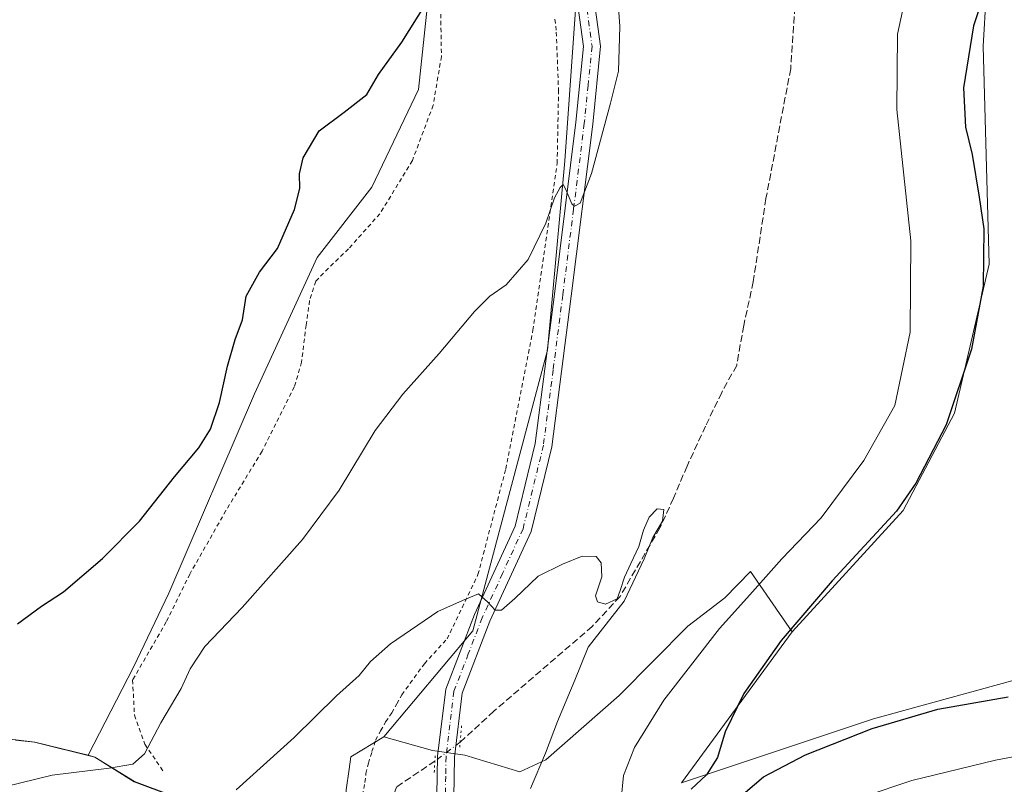
# Model space of a CAD drawing. Units: metres. Extents: x 635098 to 638564, y 4711239 to 4713620.
# Drawn here: x 637124 to 637358, y 4711636 to 4711818 of the extents above; entities that cross this region are included whole.
import ezdxf

# ---------------------------------------------------------------- set-up
doc = ezdxf.new("R2010")
doc.units = ezdxf.units.M
doc.header["$MEASUREMENT"] = 0
for name, pattern in [('DGN Style 2', [1.6480167562047852, 0.988810053722871, -0.6592067024819142]), ('DGN Style 3', [2.307223458686699, 1.648016756204785, -0.6592067024819142]), ('DGN Style 4', [2.6384748266838614, 1.318413404963828, -0.6592067024819142, 0.001648016756204785, -0.6592067024819142]), ('DGN Style 5', [1.1536117293433497, 0.4944050268614355, -0.6592067024819142])]:
    doc.linetypes.add(name, pattern=pattern)
for name, color, linetype, lineweight in [('Arbolado forestal CxS', 92, 'Continuous', 0), ('Corriente artificial lineal', 4, 'DGN Style 3', 13), ('Corriente artificial lineal oculto', 135, 'DGN Style 4', 13), ('Cultivos herbáceos CxS', 92, 'Continuous', 0), ('Cultivos leñosos CxS', 92, 'Continuous', 0), ('Curva de nivel maestra', 30, 'Continuous', 30), ('Curva de nivel normal', 30, 'Continuous', 0), ('Municipio', 91, 'Continuous', 13), ('Municipio CxS', 4, 'Continuous', 0), ('Pastizal CxS', 92, 'Continuous', 0), ('Pista no pavimentada Cxs', 111, 'Continuous', 0), ('Pista no pavimentada eje', 91, 'DGN Style 4', 0), ('Puente lineal', 2, 'DGN Style 5', 0), ('Valla', 7, 'DGN Style 2', 0)]:
    doc.layers.add(name, color=color, linetype=linetype, lineweight=lineweight)

# ---------------------------------------------------------------- blocks, each defined once
blk = doc.blocks.new('*U8')
at = {"layer": 'Cultivos herbáceos CxS', "color": 92, "linetype": 'Continuous', "lineweight": 0}
for points in [[(637490.4945, 4711708.741699999, 400.9979000000022), (637460.0384999998, 4711682.6273, 400.2241999999969), (637443.5069000004, 4711680.8861, 400.1138999999966), (637429.5846999995, 4711682.627499999, 400.2832000000053), (637415.7537000002, 4711696.998500001, 401.1779999999999), (637366.9587000003, 4711662.621300001, 400.700800000006), (637326.9052999998, 4711651.572699999, 400.7361999999994), (637281.3271000005, 4711636.3805, 398.5660000000062), (637307.5695000002, 4711672.289899999, 399.6386999999959), (637333.9291000003, 4711701.061899999, 399.420299999998), (637346.1880999999, 4711724.216700001, 399.7811999999976), (637354.3613, 4711759.630100001, 399.9051000000036), (637353.0000999998, 4711811.388300001, 400.5402999999933), (637354.3627000004, 4711835.9055, 398.3834000000061)], [(637220.8901000004, 4712373.919299999, 406.3135000000038), (637241.3189000003, 4712251.333900001, 402.0507000000071), (637248.1284999996, 4712213.1963, 401.729800000001), (637259.0235000001, 4712135.558900001, 401.7504999999946), (637268.5559, 4712021.1461, 400.2678000000014), (637268.0012999997, 4712012.4605, 400.2379999999976), (637151.1508999999, 4711939.326300001, 401.934699999998), (637221.6419000003, 4711828.021700001, 399.9413999999961), (637218.8586999997, 4711801.123299999, 399.7489999999962), (637207.7276999997, 4711777.9351, 399.6796999999933), (637194.7418999998, 4711761.239499999, 399.7654999999941), (637179.9007000001, 4711728.7761, 399.8622000000032), (637159.4939000001, 4711681.472100001, 399.4505000000063), (637151.1457000002, 4711663.849099999, 399.2948000000033), (637140.3598999997, 4711642.912900001, 396.6781000000047), (637127.6671000002, 4711646.079500001, 398.536300000007), (637123.1873000005, 4711646.569700001, 398.8542000000016)]]:
    blk.add_polyline3d(points, dxfattribs=at)

msp = doc.modelspace()

# ---------------------------------------------------------------- linework, layer by layer
at = {"layer": 'Arbolado forestal CxS', "color": 92, "linetype": 'Continuous', "lineweight": 0}
for points in [[(637307.5695000002, 4711672.289899999, 399.6386999999959), (637333.9291000003, 4711701.061899999, 399.420299999998), (637346.1880999999, 4711724.216700001, 399.7811999999976), (637354.3613, 4711759.630100001, 399.9051000000036), (637353.0000999998, 4711811.388300001, 400.5402999999933), (637354.3627000004, 4711835.9055, 398.3834000000061), (637391.1392999999, 4711883.577099999, 400.6719000000012), (637414.2950999998, 4711923.076300001, 401.2430000000023), (637417.0198999997, 4711959.8519, 401.0620000000054), (637426.5547000002, 4711970.748299999, 400.2661999999983), (637470.1413000004, 4711997.9891, 401.4689000000071), (637509.6429000003, 4712087.884500001, 400.3071000000054), (637536.8850999996, 4712124.659700001, 401.9180000000051), (637558.6787, 4712161.4351, 402.1894999999931), (637551.8687000005, 4712179.141899999, 402.4995999999956), (637369.3498999998, 4712085.161699999, 396.7051999999967), (637343.4715, 4712126.023499999, 396.4743000000017), (637305.3355, 4712221.368100001, 397.934699999998), (637287.6305000001, 4712323.522299999, 399.1227999999974)], [(637268.0012999997, 4712012.4605, 400.2379999999976), (637151.1508999999, 4711939.326300001, 401.934699999998), (637221.6419000003, 4711828.021700001, 399.9413999999961), (637218.8586999997, 4711801.123299999, 399.7489999999962), (637207.7276999997, 4711777.9351, 399.6796999999933), (637194.7418999998, 4711761.239499999, 399.7654999999941), (637179.9007000001, 4711728.7761, 399.8622000000032), (637159.4939000001, 4711681.472100001, 399.4505000000063), (637151.1457000002, 4711663.849099999, 399.2948000000033), (637140.3598999997, 4711642.912900001, 396.6781000000047)], [(637268.0012999997, 4712012.4605, 400.2379999999976), (637264.4682999998, 4711957.1293, 399.2627999999968), (637263.1052999999, 4711901.2849, 397.2078000000038), (637256.2943000002, 4711869.957900001, 397.0307999999932), (637256.2934999998, 4711822.285900001, 396.609500000006), (637253.5686999997, 4711784.1481, 395.5565999999963), (637249.4814999999, 4711739.200300001, 393.6793000000035), (637231.7735000001, 4711672.4597, 389.670100000003), (637210.5701000001, 4711647.3125, 388.3766999999934)], [(637268.0012999997, 4712012.4605, 400.2379999999976), (637264.4682999998, 4711957.1293, 399.2627999999968), (637263.1052999999, 4711901.2849, 397.2078000000038), (637256.2943000002, 4711869.957900001, 397.0307999999932), (637256.2934999998, 4711822.285900001, 396.609500000006), (637253.5686999997, 4711784.1481, 395.5565999999963), (637249.4814999999, 4711739.200300001, 393.6793000000035), (637231.7735000001, 4711672.4597, 389.670100000003), (637210.5701000001, 4711647.3125, 388.3766999999934)], [(637354.3627000004, 4711835.9055, 398.3834000000061), (637353.0000999998, 4711811.388300001, 400.5402999999933), (637354.3613, 4711759.630100001, 399.9051000000036), (637346.1880999999, 4711724.216700001, 399.7811999999976), (637333.9291000003, 4711701.061899999, 399.420299999998), (637307.5695000002, 4711672.289899999, 399.6386999999959), (637297.6853, 4711686.567700001, 393.3292999999976), (637291.6067000005, 4711680.341700001, 393.2170000000042), (637282.7681, 4711673.603499999, 392.5405000000028), (637266.4707000004, 4711657.112700001, 391.6989000000031), (637249.0469000004, 4711641.867500001, 390.068299999999), (637242.8761, 4711638.963500001, 389.3736999999965), (637229.8085000003, 4711642.956700001, 388.0301000000036), (637222.1858999999, 4711644.045499999, 387.9839999999967), (637210.5701000001, 4711647.3125, 388.3766999999934), (637231.7735000001, 4711672.4597, 389.670100000003), (637249.4814999999, 4711739.200300001, 393.6793000000035), (637253.5686999997, 4711784.1481, 395.5565999999963), (637256.2934999998, 4711822.285900001, 396.609500000006)], [(637160.4471000005, 4711633.289100001, 392.5345999999991), (637151.3573000003, 4711636.699300001, 394.5118999999977), (637141.9775, 4711642.509299999, 396.4731000000029), (637140.3598999997, 4711642.912900001, 396.6781000000047), (637151.1457000002, 4711663.849099999, 399.2948000000033), (637159.4939000001, 4711681.472100001, 399.4505000000063), (637179.9007000001, 4711728.7761, 399.8622000000032), (637194.7418999998, 4711761.239499999, 399.7654999999941), (637207.7276999997, 4711777.9351, 399.6796999999933), (637218.8586999997, 4711801.123299999, 399.7489999999962), (637221.6419000003, 4711828.021700001, 399.9413999999961)], [(637256.2934999998, 4711822.285900001, 396.609500000006), (637253.5686999997, 4711784.1481, 395.5565999999963), (637249.4814999999, 4711739.200300001, 393.6793000000035), (637231.7735000001, 4711672.4597, 389.670100000003), (637210.5701000001, 4711647.3125, 388.3766999999934), (637202.7795000002, 4711642.570499999, 388.8478000000032), (637202.3410999998, 4711639.647100001, 388.7032999999938), (637201.6070999998, 4711634.751700001, 388.4397999999928)], [(637210.5701000001, 4711647.3125, 388.3766999999934), (637222.1858999999, 4711644.045499999, 387.9839999999967), (637229.8085000003, 4711642.956700001, 388.0301000000036), (637242.8761, 4711638.963500001, 389.3736999999965), (637249.0469000004, 4711641.867500001, 390.068299999999), (637266.4707000004, 4711657.112700001, 391.6989000000031), (637282.7681, 4711673.603499999, 392.5405000000028), (637291.6067000005, 4711680.341700001, 393.2170000000042), (637297.6853, 4711686.567700001, 393.3292999999976), (637307.5695000002, 4711672.289899999, 399.6386999999959)], [(637210.5701000001, 4711647.3125, 388.3766999999934), (637202.7795000002, 4711642.570499999, 388.8478000000032), (637202.3410999998, 4711639.647100001, 388.7032999999938), (637201.6070999998, 4711634.751700001, 388.4397999999928), (637201.4313000003, 4711624.356899999, 387.75), (637193.0257000001, 4711598.199899999, 387.3552999999956), (637191.9770999998, 4711597.658500001, 387.4363000000012), (637195.6092999997, 4711594.207900001, 386.8061000000016)], [(637140.3598999997, 4711642.912900001, 396.6781000000047), (637141.9775, 4711642.509299999, 396.4731000000029), (637151.3573000003, 4711636.699300001, 394.5118999999977), (637160.4471000005, 4711633.289100001, 392.5345999999991), (637164.7368999999, 4711628.1491, 391.1230000000069), (637165.0871000001, 4711622.689099999, 390.4900000000052), (637163.1869000001, 4711615.029300001, 389.8059999999969), (637158.1766999997, 4711610.2293, 389.7839999999997), (637157.5729, 4711609.8115, 389.8181999999942), (637149.5066999998, 4711604.2293, 389.5801999999967), (637140.6464999998, 4711601.659499999, 389.9216000000015), (637134.7285000002, 4711601.0415, 389.732999999993)]]:
    msp.add_polyline3d(points, dxfattribs=at)
at = {"layer": 'Corriente artificial lineal', "color": 4, "linetype": 'DGN Style 3', "lineweight": 13}
for points in [[(637308.7301000003, 4711827.690099999, 392.457699999999), (637307.2500999998, 4711806.0701, 392.2505999999994), (637301.3701, 4711775.2401, 391.8125), (637298.3400999998, 4711755.420100001, 391.2486000000063), (637296.0800999999, 4711745.040100001, 390.8849000000046), (637294.4101, 4711735.5801, 390.706600000005), (637290.8601000002, 4711729.130100001, 390.5133999999962), (637287.0301000001, 4711721.1601, 390.4066000000021), (637282.6201, 4711711.6601, 390.0877999999939), (637279.4001000002, 4711704.0001, 390.0963999999949), (637276.1700999998, 4711696.950099999, 390.1413999999932), (637266.7001, 4711680.670100001, 389.6386999999959), (637260.1201, 4711673.5601, 389.0763000000007), (637236.7200999996, 4711653.4101, 388.152700000006), (637228.7197000004, 4711646.0099, 388.0648999999976)], [(637222.7103000004, 4711641.5438, 387.8619999999937), (637213.5800999999, 4711635.380100001, 387.3246999999974), (637212.4301000005, 4711631.720100001, 387.4560000000056), (637209.6001000004, 4711618.590100001, 387.2480000000069), (637206.9801000003, 4711611.2401, 386.8027000000002), (637204.6501000002, 4711604.8201, 386.7480999999971), (637199.0301000001, 4711594.9901, 386.5111999999936), (637194.8400999998, 4711590.6601, 386.7056000000011), (637190.9401000004, 4711587.550100001, 386.6016999999993), (637186.7100999998, 4711585.360099999, 386.5742999999929), (637181.2801000001, 4711582.8301, 386.3291000000027), (637167.2901, 4711582.0001, 386.0099000000046), (637156.6501000002, 4711581.8201, 386.1526000000013), (637148.1300999997, 4711581.9901, 385.8271999999997), (637139.2701000003, 4711584.280099999, 386.1132000000071), (637131.6401000004, 4711585.6801, 386.2679999999964), (637118.2200999996, 4711587.590100001, 386.2734000000055)]]:
    msp.add_polyline3d(points, dxfattribs=at)
at = {"layer": 'Corriente artificial lineal oculto', "color": 135, "linetype": 'DGN Style 4', "lineweight": 13, "extrusion": (-0.1208563164858983, 0.1178400401713091, 0.9856507879050697), "elevation": 478589.9357320807, "flags": 128}
msp.add_lwpolyline([(-3818326.991046175, -2792310.759438443), (-3818319.609485015, -2792311.959102269), (-3818319.598129203, -2792311.961471976)], dxfattribs=at)
at = {"layer": 'Cultivos herbáceos CxS', "color": 92, "linetype": 'Continuous', "lineweight": 0}
for points in [[(637307.5695000002, 4711672.289899999, 399.6386999999959), (637333.9291000003, 4711701.061899999, 399.420299999998), (637346.1880999999, 4711724.216700001, 399.7811999999976), (637354.3613, 4711759.630100001, 399.9051000000036), (637353.0000999998, 4711811.388300001, 400.5402999999933), (637354.3627000004, 4711835.9055, 398.3834000000061), (637391.1392999999, 4711883.577099999, 400.6719000000012), (637414.2950999998, 4711923.076300001, 401.2430000000023), (637417.0198999997, 4711959.8519, 401.0620000000054), (637426.5547000002, 4711970.748299999, 400.2661999999983), (637470.1413000004, 4711997.9891, 401.4689000000071), (637509.6429000003, 4712087.884500001, 400.3071000000054), (637536.8850999996, 4712124.659700001, 401.9180000000051), (637558.6787, 4712161.4351, 402.1894999999931), (637551.8687000005, 4712179.141899999, 402.4995999999956), (637369.3498999998, 4712085.161699999, 396.7051999999967), (637343.4715, 4712126.023499999, 396.4743000000017), (637305.3355, 4712221.368100001, 397.934699999998), (637287.6305000001, 4712323.522299999, 399.1227999999974)], [(637268.0012999997, 4712012.4605, 400.2379999999976), (637151.1508999999, 4711939.326300001, 401.934699999998), (637221.6419000003, 4711828.021700001, 399.9413999999961), (637218.8586999997, 4711801.123299999, 399.7489999999962), (637207.7276999997, 4711777.9351, 399.6796999999933), (637194.7418999998, 4711761.239499999, 399.7654999999941), (637179.9007000001, 4711728.7761, 399.8622000000032), (637159.4939000001, 4711681.472100001, 399.4505000000063), (637151.1457000002, 4711663.849099999, 399.2948000000033), (637140.3598999997, 4711642.912900001, 396.6781000000047)], [(637307.5695000002, 4711672.289899999, 399.6386999999959), (637281.3271000005, 4711636.3805, 398.5660000000062), (637326.9052999998, 4711651.572699999, 400.7361999999994), (637366.9587000003, 4711662.621300001, 400.700800000006), (637415.7537000002, 4711696.998500001, 401.1779999999999), (637429.5846999995, 4711682.627499999, 400.2832000000053), (637443.5069000004, 4711680.8861, 400.1138999999966), (637460.0384999998, 4711682.6273, 400.2241999999969), (637490.4945, 4711708.741699999, 400.9979000000022), (637509.6381000001, 4711720.0581, 401.1248000000051), (637520.2720999997, 4711735.792500001, 401.1083000000072), (637535.4030999999, 4711745.5043, 400.8983000000007), (637546.7843000004, 4711750.087099999, 401.0691999999981), (637580.3570999998, 4711758.1107, 401.7375000000029), (637631.0632999997, 4711767.6073, 401.4245999999985), (637665.3447000004, 4711769.283500001, 401.6634999999951), (637676.0745000001, 4711775.129699999, 401.709799999997), (637690.6287000002, 4711784.4737, 401.770199999999), (637698.4600999998, 4711800.1425, 401.770399999994), (637711.0427000001, 4711827.021299999, 402.1919000000053)], [(636910.8071, 4711800.554, 400.7854999999981), (636956.8503000002, 4711657.9319, 399.7234000000026), (637066.4392999997, 4711681.9879, 400.7831000000006), (637077.3574999999, 4711671.540100001, 400.616200000004), (637093.1073000003, 4711658.0701, 400.3794000000053), (637099.5771000005, 4711651.6997, 400.0625), (637105.8673, 4711648.629699999, 399.7387000000017), (637114.6672999999, 4711647.5097, 399.5555000000023), (637123.1873000005, 4711646.569700001, 398.8542000000016), (637127.6671000002, 4711646.079500001, 398.536300000007), (637140.3598999997, 4711642.912900001, 396.6781000000047)]]:
    msp.add_polyline3d(points, dxfattribs=at)
at = {"layer": 'Cultivos leñosos CxS', "color": 92, "linetype": 'Continuous', "lineweight": 0}
for points in [[(636910.8071, 4711800.554, 400.7854999999981), (636956.8503000002, 4711657.9319, 399.7234000000026), (637066.4392999997, 4711681.9879, 400.7831000000006), (637077.3574999999, 4711671.540100001, 400.616200000004), (637093.1073000003, 4711658.0701, 400.3794000000053), (637099.5771000005, 4711651.6997, 400.0625), (637105.8673, 4711648.629699999, 399.7387000000017), (637114.6672999999, 4711647.5097, 399.5555000000023), (637123.1873000005, 4711646.569700001, 398.8542000000016), (637127.6671000002, 4711646.079500001, 398.536300000007), (637140.3598999997, 4711642.912900001, 396.6781000000047)], [(637123.1873000005, 4711646.569700001, 398.8542000000016), (637127.6671000002, 4711646.079500001, 398.536300000007), (637140.3598999997, 4711642.912900001, 396.6781000000047), (637141.9775, 4711642.509299999, 396.4731000000029), (637151.3573000003, 4711636.699300001, 394.5118999999977), (637160.4471000005, 4711633.289100001, 392.5345999999991), (637164.7368999999, 4711628.1491, 391.1230000000069), (637165.0871000001, 4711622.689099999, 390.4900000000052), (637163.1869000001, 4711615.029300001, 389.8059999999969), (637158.1766999997, 4711610.2293, 389.7839999999997), (637157.5729, 4711609.8115, 389.8181999999942), (637149.5066999998, 4711604.2293, 389.5801999999967), (637140.6464999998, 4711601.659499999, 389.9216000000015), (637134.7285000002, 4711601.0415, 389.732999999993), (637128.9663000006, 4711600.4397, 389.561600000001), (637111.0336999996, 4711596.746900001, 388.3390999999974)], [(637140.3598999997, 4711642.912900001, 396.6781000000047), (637141.9775, 4711642.509299999, 396.4731000000029), (637151.3573000003, 4711636.699300001, 394.5118999999977), (637160.4471000005, 4711633.289100001, 392.5345999999991), (637164.7368999999, 4711628.1491, 391.1230000000069), (637165.0871000001, 4711622.689099999, 390.4900000000052), (637163.1869000001, 4711615.029300001, 389.8059999999969), (637158.1766999997, 4711610.2293, 389.7839999999997), (637157.5729, 4711609.8115, 389.8181999999942), (637149.5066999998, 4711604.2293, 389.5801999999967), (637140.6464999998, 4711601.659499999, 389.9216000000015), (637134.7285000002, 4711601.0415, 389.732999999993)]]:
    msp.add_polyline3d(points, dxfattribs=at)
at = {"layer": 'Curva de nivel maestra', "color": 30, "linetype": 'Continuous', "lineweight": 30, "elevation": 400, "flags": 128}
for points in [[(637354.8499999996, 4711829.020099999), (637350.6500000004, 4711816.2301), (637348.2800000003, 4711801.4901), (637348.79, 4711792.200099999), (637350.3600000005, 4711785.700099999), (637352, 4711775.5601), (637353.0999999996, 4711768.040100001), (637353, 4711754.370100001), (637350.2300000006, 4711739.390100001), (637344.1799999997, 4711721.4101), (637336.9699999997, 4711707.5701), (637332.4100000003, 4711700.9301), (637317.1299999999, 4711684.350099999), (637304.9800000006, 4711670.200099999), (637296.1100000005, 4711657.600099999), (637291.6699999999, 4711648.4801), (637289.8799999999, 4711642.380100001), (637287.2199999997, 4711638.270099999), (637283.5899999999, 4711634.9001)], [(637123.5899999999, 4711674.140100001), (637129.2599999999, 4711678.390100001), (637134.5300000003, 4711681.800100001), (637143.7699999996, 4711689.700099999), (637152.5499999998, 4711698.540100001), (637160.8300000001, 4711709.120100001), (637166.6100000005, 4711715.9901), (637169.4100000003, 4711720.450099999), (637171.5300000003, 4711726.720100001), (637173.4500000002, 4711735.380100001), (637175.3099999997, 4711741.710100001), (637177.0199999996, 4711746.370100001), (637177.9000000004, 4711752.040100001), (637181.0599999997, 4711757.710100001), (637185.3399999999, 4711763.370100001), (637189.3799999999, 4711772.630100001), (637190.5999999996, 4711777.590100001), (637190.54, 4711781.0601), (637191.4699999997, 4711784.9001), (637195.2000000002, 4711791.280099999), (637201.1900000004, 4711795.710100001), (637206.54, 4711799.950099999), (637209.3099999997, 4711804.700099999), (637214.8799999999, 4711812.360099999), (637220.5300000003, 4711821.360099999)], [(637294.4000000004, 4711632.350099999), (637300.8200000003, 4711637.8301), (637310.7800000003, 4711643.0701), (637326.5599999997, 4711649.280099999), (637342.2199999997, 4711653.870100001), (637358.8899999997, 4711656.8301)]]:
    msp.add_lwpolyline(points, dxfattribs=at)
at = {"layer": 'Curva de nivel normal', "color": 30, "linetype": 'Continuous', "lineweight": 0, "flags": 128}
for points, elevation in [([(637265.6799999997, 4711829.8301), (637266.6200000001, 4711816.0801), (637266.3200000003, 4711805.5001), (637264.4600000001, 4711797.860099999), (637259.9500000002, 4711781.140100001), (637257.25, 4711774.100099999), (637255.9199999999, 4711773.440099999), (637255.29, 4711773.960100001), (637253.7599999999, 4711777.5001), (637253.1799999997, 4711778.530099999), (637252.4600000001, 4711777.8201), (637251.1200000001, 4711775.370100001), (637249.1100000005, 4711769.370100001), (637244.8499999996, 4711760.710100001), (637239.6500000004, 4711754.710100001), (637235.7400000002, 4711752.040100001), (637232.1100000005, 4711748.370100001), (637223.7300000006, 4711738.380100001), (637215.0999999996, 4711728.720100001), (637208.5599999997, 4711720.090100001), (637199.9500000002, 4711705.9301), (637191.25, 4711694.210100001), (637176.9199999999, 4711678.020099999), (637168.0899999999, 4711668.780099999), (637164.6200000001, 4711663.450099999), (637162.4400000004, 4711658.8201), (637157.6399999997, 4711650.6601), (637153.7699999996, 4711643.2501), (637150.9699999997, 4711640.8201), (637145.3799999999, 4711639.850099999), (637131.7699999996, 4711638.210100001), (637116.8600000005, 4711634.550100001)], 395), ([(637266.9500000002, 4711632.4001), (637267.5599999997, 4711638.100099999), (637270.1100000005, 4711644.7401), (637277.1299999999, 4711656.0601), (637290.3399999999, 4711673.050100001), (637297.54, 4711681.040100001), (637305.1699999999, 4711689.5701), (637314.5099999999, 4711699.3201), (637324.6500000004, 4711712.9901), (637331.9900000002, 4711726.050100001), (637335.6200000001, 4711743.5001), (637335.7599999999, 4711765.170100001), (637332.4800000006, 4711796.350099999), (637332.6299999999, 4711814.270099999), (637334.9900000002, 4711825.2501)], 395), ([(637245.4299999997, 4711635.0601), (637248.9600000001, 4711643.390100001), (637251.8600000005, 4711650.9801), (637256, 4711660.7501), (637259.1699999999, 4711668.6501), (637267.7100000001, 4711679.530099999), (637272.4000000004, 4711689.620100001), (637274.5199999996, 4711694.670100001), (637276.7999999998, 4711698.5801), (637277.1299999999, 4711701.290100001), (637275.5300000003, 4711701.5001), (637273.5999999996, 4711699.520099999), (637272.29, 4711696.380100001), (637271.1399999997, 4711692.550100001), (637269.2699999996, 4711688.530099999), (637267.7800000003, 4711685.2401), (637266.7100000001, 4711682.050100001), (637266.0199999996, 4711680.120100001), (637263.2400000002, 4711678.860099999), (637261.3600000005, 4711679.350099999), (637260.8899999997, 4711680.8301), (637262.3799999999, 4711685.3201), (637262.2000000002, 4711688.670100001), (637261, 4711690.140100001), (637257.7000000002, 4711690.220100001), (637253.0099999999, 4711688.360099999), (637247.2400000002, 4711685.5101), (637241.7300000006, 4711680.210100001), (637238.5499999998, 4711677.420100001), (637237.0700000003, 4711677.370100001), (637235.29, 4711679.290100001), (637233.1100000005, 4711681.290100001), (637229.29, 4711679.6801), (637223.3899999997, 4711677.120100001), (637212.1600000003, 4711669.4101), (637207.4000000004, 4711665.2401), (637204.7199999997, 4711661.860099999), (637199.3499999996, 4711657.040100001), (637189.3099999997, 4711647.120100001), (637175.4800000006, 4711634.710100001)], 390), ([(637378.9699999997, 4711646.100099999), (637355.9000000004, 4711641.7401), (637344.2000000002, 4711638.950099999), (637336, 4711636.9301), (637324.7000000002, 4711633.120100001)], 395)]:
    msp.add_lwpolyline(points, dxfattribs=dict(at, elevation=elevation))
at = {"layer": 'Municipio', "color": 91, "linetype": 'Continuous', "lineweight": 13, "flags": 128}
msp.add_lwpolyline([(637119.1100000022, 4711600.355000002), (637128.9050000006, 4711600.396000002), (637140.5870000015, 4711601.615999999), (637149.4470000018, 4711604.186000001), (637151.8930000019, 4711605.878000001), (637158.1210000016, 4711610.187), (637163.127000001, 4711614.979000002), (637164.1940000008, 4711619.278999999), (637165.0290000007, 4711622.642999999), (637164.6800000007, 4711628.106000001), (637160.393, 4711633.247000001), (637151.3010000021, 4711636.651), (637141.9140000006, 4711642.466000002), (637127.604000001, 4711646.034000002), (637123.131000002, 4711646.525000002)], dxfattribs=at)
msp.add_lwpolyline([(637119.1100000022, 4711600.355000002), (637128.9050000006, 4711600.396000002), (637140.5870000015, 4711601.615999999), (637149.4470000018, 4711604.186000001), (637151.8930000019, 4711605.878000001), (637158.1210000016, 4711610.187), (637163.127000001, 4711614.979000002), (637164.1940000008, 4711619.278999999), (637165.0290000007, 4711622.642999999), (637164.6800000007, 4711628.106000001), (637160.393, 4711633.247000001), (637151.3010000021, 4711636.651), (637141.9140000006, 4711642.466000002), (637127.604000001, 4711646.034000002), (637123.131000002, 4711646.525000002)], dxfattribs=at)
at = {"layer": 'Municipio CxS', "color": 4, "linetype": 'Continuous', "lineweight": 0, "flags": 128}
for points in [[(637119.1099999994, 4711600.355000001), (637128.905, 4711600.396000001), (637140.5870000009, 4711601.616000001), (637149.4469999989, 4711604.186000001), (637151.8929999992, 4711605.878000001), (637158.121000001, 4711610.187000001), (637163.1270000006, 4711614.979000002), (637164.1940000004, 4711619.278999999), (637165.0290000001, 4711622.642999998), (637164.6800000002, 4711628.106000001), (637160.3929999995, 4711633.247), (637151.3009999993, 4711636.651000001), (637141.914, 4711642.466000001), (637127.6040000004, 4711646.034000001), (637123.1309999992, 4711646.525000001)], [(637123.1309999992, 4711646.525000001), (637127.6040000004, 4711646.034000001), (637141.914, 4711642.466000001), (637151.3009999993, 4711636.651000001), (637160.3929999995, 4711633.247), (637164.6800000002, 4711628.106000001), (637165.0290000001, 4711622.642999998), (637164.1940000004, 4711619.278999999), (637163.1270000006, 4711614.979000002), (637158.121000001, 4711610.187000001), (637151.8929999992, 4711605.878000001), (637149.4469999989, 4711604.186000001), (637140.5870000009, 4711601.616000001), (637128.905, 4711600.396000001), (637119.1099999994, 4711600.355000001)]]:
    msp.add_lwpolyline(points, dxfattribs=at)
at = {"layer": 'Pastizal CxS', "color": 92, "linetype": 'Continuous', "lineweight": 0}
for points in [[(637307.5695000002, 4711672.289899999, 399.6386999999959), (637281.3271000005, 4711636.3805, 398.5660000000062), (637326.9052999998, 4711651.572699999, 400.7361999999994), (637366.9587000003, 4711662.621300001, 400.700800000006), (637415.7537000002, 4711696.998500001, 401.1779999999999), (637429.5846999995, 4711682.627499999, 400.2832000000053), (637443.5069000004, 4711680.8861, 400.1138999999966), (637460.0384999998, 4711682.6273, 400.2241999999969), (637490.4945, 4711708.741699999, 400.9979000000022), (637509.6381000001, 4711720.0581, 401.1248000000051), (637520.2720999997, 4711735.792500001, 401.1083000000072), (637535.4030999999, 4711745.5043, 400.8983000000007), (637546.7843000004, 4711750.087099999, 401.0691999999981), (637580.3570999998, 4711758.1107, 401.7375000000029), (637631.0632999997, 4711767.6073, 401.4245999999985), (637665.3447000004, 4711769.283500001, 401.6634999999951), (637676.0745000001, 4711775.129699999, 401.709799999997), (637690.6287000002, 4711784.4737, 401.770199999999), (637698.4600999998, 4711800.1425, 401.770399999994), (637711.0427000001, 4711827.021299999, 402.1919000000053)], [(637201.6070999998, 4711634.751700001, 388.4397999999928), (637202.3410999998, 4711639.647100001, 388.7032999999938), (637202.7795000002, 4711642.570499999, 388.8478000000032), (637210.5701000001, 4711647.3125, 388.3766999999934), (637222.1858999999, 4711644.045499999, 387.9839999999967), (637229.8085000003, 4711642.956700001, 388.0301000000036), (637242.8761, 4711638.963500001, 389.3736999999965), (637249.0469000004, 4711641.867500001, 390.068299999999), (637266.4707000004, 4711657.112700001, 391.6989000000031), (637282.7681, 4711673.603499999, 392.5405000000028), (637291.6067000005, 4711680.341700001, 393.2170000000042), (637297.6853, 4711686.567700001, 393.3292999999976), (637307.5695000002, 4711672.289899999, 399.6386999999959), (637281.3271000005, 4711636.3805, 398.5660000000062), (637326.9052999998, 4711651.572699999, 400.7361999999994), (637366.9587000003, 4711662.621300001, 400.700800000006)], [(637210.5701000001, 4711647.3125, 388.3766999999934), (637222.1858999999, 4711644.045499999, 387.9839999999967), (637229.8085000003, 4711642.956700001, 388.0301000000036), (637242.8761, 4711638.963500001, 389.3736999999965), (637249.0469000004, 4711641.867500001, 390.068299999999), (637266.4707000004, 4711657.112700001, 391.6989000000031), (637282.7681, 4711673.603499999, 392.5405000000028), (637291.6067000005, 4711680.341700001, 393.2170000000042), (637297.6853, 4711686.567700001, 393.3292999999976), (637307.5695000002, 4711672.289899999, 399.6386999999959)], [(637210.5701000001, 4711647.3125, 388.3766999999934), (637202.7795000002, 4711642.570499999, 388.8478000000032), (637202.3410999998, 4711639.647100001, 388.7032999999938), (637201.6070999998, 4711634.751700001, 388.4397999999928), (637201.4313000003, 4711624.356899999, 387.75), (637193.0257000001, 4711598.199899999, 387.3552999999956), (637191.9770999998, 4711597.658500001, 387.4363000000012), (637195.6092999997, 4711594.207900001, 386.8061000000016)]]:
    msp.add_polyline3d(points, dxfattribs=at)
at = {"layer": 'Pista no pavimentada Cxs', "color": 111, "linetype": 'Continuous', "lineweight": 0}
for points in [[(637273.2100999998, 4712023.470100001, 400.0688999999985), (637274.5000999998, 4711981.390100001, 399.3984000000055), (637274.0301000001, 4711954.210100001, 398.3785999999964), (637272.5401, 4711932.0001, 397.8938000000053), (637266.4200999998, 4711911.630100001, 397.4032000000007), (637259.2600999996, 4711885.770099999, 396.975099999996), (637255.9700999996, 4711867.090100001, 397.3812000000034), (637255.5900999998, 4711853.440099999, 397.4847000000009), (637258.9200999998, 4711834.4801, 396.8469999999944), (637262.0601000005, 4711811.450099999, 396.4078000000009), (637260.2100999998, 4711792.9001, 396.445000000007), (637255.0800999999, 4711752.020099999, 394.5142000000051), (637250.4801000003, 4711716.2301, 393.1977999999945), (637245.5601000005, 4711696.0801, 392.2146000000066), (637235.8000999996, 4711674.8101, 390.0673999999999), (637229.2100999998, 4711657.6501, 388.9665999999997), (637227.3701, 4711642.460100001, 388.2063000000053), (637227.2200999996, 4711632.870100001, 388.2108000000007), (637225.0100999996, 4711624.890100001, 388.0859000000055)], [(637211.3201000001, 4711486.2501, 386.7995999999985), (637216.7801000001, 4711525.270099999, 385.7851999999984), (637217.5201000003, 4711533.870100001, 385.7023000000045), (637215.7500999998, 4711551.220100001, 386.0521000000008), (637212.3901000004, 4711570.360099999, 386.5651000000071), (637211.2500999998, 4711582.8101, 386.9612999999954), (637213.4700999996, 4711599.350099999, 388.6071999999986), (637218.9901000002, 4711618.130100001, 388.1068999999989), (637223.2200999996, 4711633.450099999, 388.0987000000023), (637223.3701, 4711642.7401, 388.4443000000028), (637225.2901, 4711658.630100001, 389.5923999999941), (637232.1201, 4711676.370100001, 390.3987000000052), (637241.7600999996, 4711697.4001, 391.6863000000012), (637246.5401, 4711716.970100001, 392.6882999999943), (637251.1201, 4711752.520099999, 394.7149999999965), (637256.2301000003, 4711793.340100001, 396.2167999999947), (637258.0401, 4711811.370100001, 396.3242000000027), (637254.9600999998, 4711833.860099999, 396.9520000000048)], [(637211.3201000001, 4711486.2501, 386.7995999999985), (637216.7801000001, 4711525.270099999, 385.7851999999984), (637217.5201000003, 4711533.870100001, 385.7023000000045), (637215.7500999998, 4711551.220100001, 386.0521000000008), (637212.3901000004, 4711570.360099999, 386.5651000000071), (637211.2500999998, 4711582.8101, 386.9612999999954), (637213.4700999996, 4711599.350099999, 388.6071999999986), (637218.9901000002, 4711618.130100001, 388.1068999999989), (637223.2200999996, 4711633.450099999, 388.0987000000023), (637223.3701, 4711642.7401, 388.4443000000028), (637225.2901, 4711658.630100001, 389.5923999999941), (637232.1201, 4711676.370100001, 390.3987000000052), (637241.7600999996, 4711697.4001, 391.6863000000012), (637246.5401, 4711716.970100001, 392.6882999999943), (637251.1201, 4711752.520099999, 394.7149999999965), (637256.2301000003, 4711793.340100001, 396.2167999999947), (637258.0401, 4711811.370100001, 396.3242000000027), (637254.9600999998, 4711833.860099999, 396.9520000000048)], [(637258.9200999998, 4711834.4801, 396.8469999999944), (637262.0601000005, 4711811.450099999, 396.4078000000009), (637260.2100999998, 4711792.9001, 396.445000000007), (637255.0800999999, 4711752.020099999, 394.5142000000051), (637250.4801000003, 4711716.2301, 393.1977999999945), (637245.5601000005, 4711696.0801, 392.2146000000066), (637235.8000999996, 4711674.8101, 390.0673999999999), (637229.2100999998, 4711657.6501, 388.9665999999997), (637227.3701, 4711642.460100001, 388.2063000000053), (637227.2200999996, 4711632.870100001, 388.2108000000007), (637225.0100999996, 4711624.890100001, 388.0859000000055), (637223.4901999999, 4711619.41, 387.979800000001), (637222.8300999999, 4711617.030099999, 387.9428000000044), (637217.3901000004, 4711598.5101, 387.3834000000061), (637215.2701000003, 4711582.7301, 388.0212999999931), (637216.3501000004, 4711570.880100001, 389.4104999999981), (637219.7100999998, 4711551.780099999, 386.5111999999936), (637221.5401, 4711533.9101, 385.9980000000069), (637220.9101, 4711526.540100001, 385.7226999999984), (637220.5800999999, 4711523.5001, 385.7091999999975), (637215.3000999996, 4711485.790100001, 385.7841000000044)]]:
    msp.add_polyline3d(points, dxfattribs=at)
at = {"layer": 'Pista no pavimentada eje', "color": 91, "linetype": 'DGN Style 4', "lineweight": 0}
msp.add_polyline3d([(637258.4801000003, 4711822.925100001, 396.6211999999941), (637260.0500999996, 4711811.4101, 396.3657999999996), (637259.1250999998, 4711802.1351, 396.3282999999938), (637258.2200999996, 4711793.120100001, 396.0400999999983), (637255.6551000001, 4711772.6801, 395.4621999999945), (637253.1001000004, 4711752.270099999, 394.3763000000035), (637250.8101000005, 4711734.495100001, 394.1858999999968), (637248.5100999996, 4711716.600099999, 392.786500000002), (637243.6601, 4711696.7401, 391.7397999999957), (637238.7801000001, 4711686.1051, 391.0332999999956), (637233.9600999998, 4711675.590100001, 390.1935999999987), (637230.6651, 4711667.0101, 389.6417999999976), (637227.2500999998, 4711658.140100001, 389.0629000000045), (637226.2901, 4711650.1951, 388.6901000000071), (637225.3701, 4711642.600099999, 388.3257000000012), (637225.2950999998, 4711637.9551, 388.122199999998), (637225.2200999996, 4711633.1601, 388.149900000004), (637224.1151000002, 4711629.170100001, 388.1131000000024), (637223.1853, 4711625.799699999, 388.0562999999966)], dxfattribs=at)
at = {"layer": 'Puente lineal', "color": 2, "linetype": 'DGN Style 5', "lineweight": 0, "extrusion": (-0.9940473621112083, 0.08273154283062295, 0.07088958809736007), "elevation": -243606.2293621791, "flags": 128}
msp.add_lwpolyline([(-4748267.949113338, 17702.46387464433), (-4748264.045145965, 17702.37605370162), (-4748262.147558079, 17702.19750450191)], dxfattribs=at)
at = {"layer": 'Puente lineal', "color": 2, "linetype": 'DGN Style 5', "lineweight": 0, "extrusion": (0.9802126618051273, -0.06498464053070846, 0.1869762929678572), "elevation": 318502.0591712657, "flags": 128}
msp.add_lwpolyline([(4743475.556705335, -60225.97311996082), (4743474.274878452, -60226.05241843492), (4743471.280843527, -60226.25641604992)], dxfattribs=at)
at = {"layer": 'Valla', "color": 7, "linetype": 'DGN Style 2', "lineweight": 0}
for points in [[(637224.0500999996, 4711822.350099999, 400.8218000000052), (637224.2701000003, 4711808.970100001, 400.2834000000003), (637222.3201000001, 4711797.380100001, 400.9257999999973), (637217.3701, 4711784.220100001, 400.6849999999977), (637209.6700999998, 4711771.610099999, 400.034799999994), (637202.2001, 4711763.270099999, 400.3816999999981), (637197.4101, 4711758.640100001, 400.2768999999971), (637194.4101, 4711755.550100001, 400.3610000000044), (637192.9600999998, 4711750.960100001, 400.3931000000011), (637192.1401000004, 4711745.1601, 400.3914999999979), (637191.0701000001, 4711736.3201, 400.2277999999933), (637189.3300999999, 4711730.5101, 400.241200000004), (637181.6700999998, 4711715.1801, 400.1530999999959), (637173.0800999999, 4711701.050100001, 399.6119000000036), (637164.5100999996, 4711685.9901, 399.3944000000047), (637158.9200999998, 4711674.640100001, 399.5966000000044), (637150.9200999998, 4711660.8201, 399.5734999999986), (637151.3601000002, 4711652.440099999, 397.9614000000001), (637153.8501000004, 4711645.540100001, 395.6585000000051), (637158.1601, 4711639.1801, 393.3861999999936)], [(637205.5301000001, 4711633.4101, 388.8460000000051), (637206.0800999999, 4711636.470100001, 389.2228999999934), (637206.3501000004, 4711638.600099999, 389.3997999999993), (637206.9200999998, 4711641.050100001, 389.4809999999998), (637207.7801000001, 4711643.790100001, 389.6116000000038), (637208.6501000002, 4711646.550100001, 389.7963000000018), (637209.8400999998, 4711648.710100001, 389.9064000000071), (637211.0201000003, 4711650.850099999, 390.0580000000046), (637212.5100999996, 4711653.0001, 390.1175999999978), (637213.6901000004, 4711655.1601, 390.3163999999961), (637214.8701, 4711657.3101, 390.5181000000011), (637220.2301000003, 4711664.690099999, 391.5154999999941), (637225.6001000004, 4711670.5601, 390.8586000000068), (637232.9600999998, 4711685.890100001, 392.0417000000016), (637239.5500999996, 4711710.940099999, 393.511599999998), (637246.0100999996, 4711743.9001, 395.3652000000002), (637251.7600999996, 4711783.5601, 396.4146999999939), (637252.1001000004, 4711800.590100001, 397.2943999999989), (637251.5500999996, 4711815.190099999, 396.9805000000051), (637251.2100999998, 4711817.920100001, 397.2385999999969)]]:
    msp.add_polyline3d(points, dxfattribs=at)

# ---------------------------------------------------------------- block references
at = {"layer": 'Cultivos herbáceos CxS', "color": 92, "linetype": 'Continuous', "lineweight": 0}
msp.add_blockref('*U8', (0, 0), dxfattribs=at)

doc.saveas('drawing.dxf')
